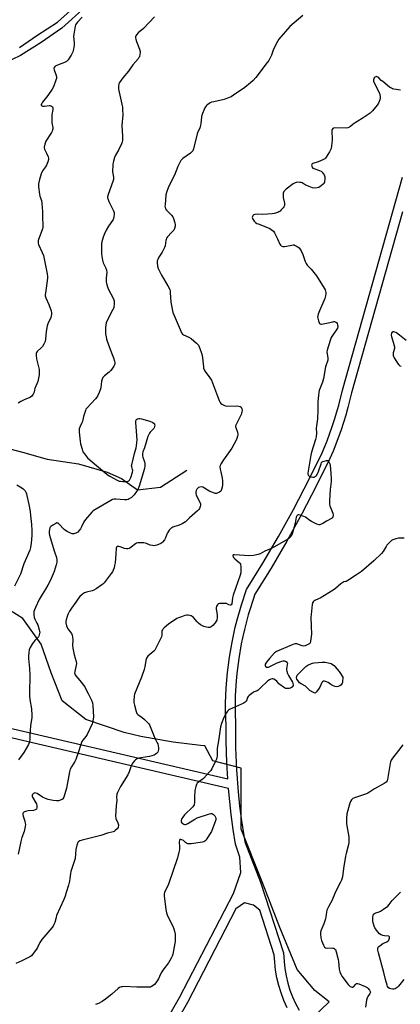
# Model space of a CAD drawing. Units: inches. Extents: x 1291760 to 1297760, y 485451 to 489452.
# Drawn here: x 1294500 to 1294743, y 485868 to 486497 of the extents above; entities that cross this region are included whole.
import ezdxf

# ---------------------------------------------------------------- set-up
doc = ezdxf.new("R2010")
doc.units = ezdxf.units.IN
doc.header["$MEASUREMENT"] = 0
for name, color, linetype in [('HYDRO-Single Line Stream', 4, 'Continuous'), ('NTRL-Trees', 3, 'Continuous'), ('TRANS-Non Street Sidewalk', 7, 'Continuous'), ('TRANS-Street Sidewalk', 7, 'Continuous'), ('Undefined', 1, 'Continuous')]:
    doc.layers.add(name, color=color, linetype=linetype)

msp = doc.modelspace()

# ---------------------------------------------------------------- linework, layer by layer
at = {"layer": 'HYDRO-Single Line Stream'}
msp.add_lwpolyline([(1294481.72, 486225.65), (1294501.43, 486220.68), (1294517.1, 486216.1), (1294537.18, 486213.09), (1294555.46, 486207.71), (1294564.69, 486203.68), (1294574.88, 486196.49), (1294589.65, 486198.18), (1294606.36, 486209.13)], dxfattribs=at)
at = {"layer": 'NTRL-Trees'}
msp.add_polyline3d([(1294675.74, 485848.25, 0), (1294697.36, 485869.07, 0), (1294688.3, 485876.32, 0), (1294677.08, 485889.79, 0), (1294665.85, 485916.74, 0), (1294654.62, 485945.93, 0), (1294641.15, 485979.61, 0), (1294641.15, 486018.63, 0), (1294623.1, 486023.31, 0), (1294618.05, 486032.82, 0), (1294615.16, 486033.11, 0), (1294597.73, 486035.11, 0), (1294577.09, 486038.81, 0), (1294566.49, 486041.33, 0), (1294541.82, 486049.57, 0), (1294526.86, 486061.54, 0), (1294519.82, 486079.51, 0), (1294513.28, 486097.84, 0), (1294501.6, 486114.17, 0), (1294481.12, 486126.95, 0)], dxfattribs=at)
at = {"layer": 'TRANS-Non Street Sidewalk'}
for points in [[(1294499.53, 486479.39), (1294510.64, 486487.04), (1294523.75, 486495.6), (1294552.7, 486521.64)], [(1294541.78, 486505.43), (1294526.48, 486491.77), (1294513.37, 486482.49), (1294500.07, 486474.29), (1294489.51, 486469.19)]]:
    msp.add_lwpolyline(points, dxfattribs=at)
at = {"layer": 'TRANS-Street Sidewalk'}
for points in [[(1294377.29, 486071.22), (1294632.57, 486011.77), (1294631.98, 486021.89), (1294631.55, 486036.11), (1294631.53, 486045.51), (1294631.25, 486055.25), (1294631.27, 486060.17), (1294631.63, 486069.91), (1294632.43, 486079.69), (1294633.67, 486089.48), (1294635.33, 486099.16), (1294637.41, 486108.68), (1294638.61, 486113.44), (1294641.32, 486122.87), (1294644.69, 486132.68), (1294655.12, 486149.6), (1294665.09, 486166.66), (1294674.66, 486183.95), (1294681.56, 486197.06), (1294692.52, 486219.13), (1294696.18, 486227.92), (1294699.46, 486236.91), (1294700.94, 486241.46), (1294703.59, 486250.66), (1294705.87, 486260.13), (1294744.41, 486396.36)], [(1294744.41, 486374.32), (1294711.67, 486258.58), (1294709.4, 486249.15), (1294708.07, 486244.34), (1294705.13, 486234.96), (1294701.79, 486225.78), (1294699.95, 486221.21), (1294697.95, 486216.58), (1294689.16, 486198.74), (1294679.94, 486181.1), (1294670.31, 486163.69), (1294660.27, 486146.51), (1294650.01, 486129.87), (1294647.06, 486121.11), (1294645.69, 486116.54), (1294643.25, 486107.3), (1294642.18, 486102.67), (1294641.22, 486097.99), (1294639.6, 486088.58), (1294638.4, 486079.1), (1294637.96, 486074.34), (1294637.39, 486064.8), (1294637.25, 486055.27), (1294637.53, 486045.69), (1294637.64, 486031.51), (1294638.22, 486017.5), (1294639.26, 486003.5), (1294640.21, 485994.21), (1294641.37, 485984.94), (1294643.45, 485971.35), (1294653.62, 485945.6), (1294668.19, 485900.56), (1294668.58, 485895.01), (1294669.11, 485890.35), (1294669.93, 485885.73), (1294671.03, 485881.17), (1294672.4, 485876.69), (1294674.06, 485872.3), (1294675.97, 485868.03), (1294678.16, 485863.87)], [(1294566.11, 485809.73), (1294601.74, 485871.85), (1294636.26, 485938.36), (1294640.97, 485951.73), (1294640.44, 485961.6), (1294637.58, 485970.05), (1294636.09, 485979.41), (1294634.81, 485988.81), (1294633.07, 486005.5), (1294375.92, 486065.37)], [(1294670.62, 485865.32), (1294668.54, 485869.93), (1294666.7, 485874.84), (1294665.27, 485879.5), (1294664.07, 485884.41), (1294663.19, 485889.4), (1294662.61, 485894.42), (1294662.37, 485899.09), (1294653.09, 485927.75), (1294649.16, 485930.97), (1294643.24, 485932.35), (1294637.77, 485928.65), (1294606.85, 485868.72), (1294568.98, 485802.58)]]:
    msp.add_lwpolyline(points, dxfattribs=at)
at = {"layer": 'Undefined'}
for points, elevation in [([(1294539.55, 486498.64), (1294536.49, 486495.55), (1294535.63, 486494.52), (1294535.25, 486493.81), (1294535.02, 486492.98), (1294534.19, 486487.77), (1294534.12, 486486.31), (1294534.42, 486482.22), (1294534.43, 486480.77), (1294534.06, 486478.26), (1294533.55, 486476.66), (1294532.44, 486474.38), (1294531.69, 486473.07), (1294530.51, 486471.48), (1294529.57, 486470.46), (1294529.12, 486470.14), (1294528.35, 486469.77), (1294524.77, 486468.51), (1294523.26, 486467.89), (1294522.37, 486467.34), (1294521.74, 486466.56), (1294521.49, 486465.87), (1294521.56, 486465), (1294522.87, 486461.4), (1294523.15, 486460.29), (1294523.1, 486459.46), (1294522.77, 486458.34), (1294521.15, 486454.16), (1294520.38, 486452.58), (1294517.58, 486448.53), (1294514.23, 486444.29), (1294513.75, 486443.56), (1294513.44, 486442.84), (1294513.4, 486442.41), (1294513.5, 486442.15), (1294513.77, 486441.94), (1294514.21, 486441.82), (1294515.58, 486441.81), (1294518.44, 486442.2), (1294518.99, 486442.2), (1294519.49, 486442.1), (1294519.95, 486441.89), (1294520.53, 486441.44), (1294520.79, 486441.06), (1294520.89, 486440.57), (1294520.85, 486439.75), (1294520.22, 486436.27), (1294520.09, 486434.82), (1294520.21, 486431.06), (1294520.71, 486428.21), (1294520.71, 486427.41), (1294520.61, 486426.62), (1294520.33, 486425.83), (1294519.91, 486425.06), (1294516.39, 486419.53), (1294515.69, 486417.6), (1294515.25, 486415.62), (1294515.26, 486415.07), (1294515.51, 486414.29), (1294516.82, 486411.73), (1294517.85, 486409.39), (1294518.06, 486408.6), (1294518.03, 486407.81), (1294517.54, 486406.21), (1294516.66, 486404.11), (1294516.08, 486403.12), (1294514.29, 486400.5), (1294513.38, 486398.61), (1294512.18, 486394.97), (1294511.7, 486392.08), (1294511.68, 486390.31), (1294512.26, 486385.58), (1294512.56, 486384.23), (1294513.46, 486381.46), (1294513.78, 486379.48), (1294514.21, 486374.55), (1294514.16, 486370.85), (1294514.44, 486365.69), (1294514.35, 486364.41), (1294514.11, 486363.34), (1294511.52, 486355.97), (1294511.35, 486355.2), (1294511.33, 486354.68), (1294511.38, 486354.17), (1294511.63, 486353.35), (1294514.02, 486348.31), (1294514.8, 486346.42), (1294517.23, 486334.55), (1294517.46, 486332.9), (1294517.44, 486331.76), (1294516.07, 486322.23), (1294515.99, 486321.37), (1294516.01, 486320.52), (1294516.41, 486319.18), (1294518.25, 486314.96), (1294519.64, 486311.06), (1294519.91, 486309.67), (1294519.92, 486308.61), (1294519.84, 486307.81), (1294519.51, 486306.72), (1294517.65, 486302.69), (1294517.19, 486301.32), (1294516.52, 486297.68), (1294516.17, 486292.74), (1294515.85, 486291.36), (1294515.01, 486289.59), (1294514.14, 486288.16), (1294513.36, 486287.3), (1294510.87, 486284.92), (1294510.39, 486284.27), (1294510.19, 486283.78), (1294510.11, 486282.36), (1294510.31, 486280.3), (1294511.99, 486273.37), (1294512.12, 486271.69), (1294512.09, 486270.01), (1294511.72, 486267.98), (1294511.14, 486265.69), (1294509.4, 486261.36), (1294509.15, 486260.53), (1294508.81, 486258.94), (1294508.22, 486257.63), (1294507.39, 486256.47), (1294506.47, 486255.78), (1294505.71, 486255.38), (1294502.87, 486254.22), (1294500.3, 486252.97), (1294498.59, 486251.98)], 194), ([(1294585.7, 486498.84), (1294578.78, 486491.55), (1294575.45, 486488.68), (1294574.31, 486487.39), (1294573.89, 486486.68), (1294573.73, 486486.19), (1294573.66, 486485.42), (1294573.78, 486484.65), (1294574.29, 486483.06), (1294576.24, 486478.16), (1294576.61, 486476.78), (1294576.61, 486475.92), (1294576.51, 486475.06), (1294576.12, 486473.38), (1294575.88, 486472.87), (1294575.39, 486472.16), (1294572.02, 486468.15), (1294569.21, 486464.13), (1294565.64, 486459.95), (1294564.38, 486458.36), (1294563.4, 486456.95), (1294563.06, 486456.18), (1294562.79, 486454.49), (1294562.76, 486453.62), (1294562.84, 486452.76), (1294564.93, 486443.13), (1294565.26, 486441.21), (1294565.44, 486439.58), (1294565.48, 486436.21), (1294564.86, 486429.51), (1294565.31, 486422.45), (1294565.29, 486419.99), (1294565.12, 486418.87), (1294564.75, 486417.8), (1294562.68, 486413.69), (1294560.9, 486410.55), (1294560.27, 486408.98), (1294559.48, 486406.55), (1294559.3, 486405.72), (1294559.17, 486404.56), (1294558.92, 486399.91), (1294559.06, 486398.81), (1294559.64, 486396.4), (1294559.69, 486395.53), (1294559.63, 486394.97), (1294559.22, 486393.61), (1294556.16, 486385.26), (1294555.79, 486383.86), (1294555.79, 486383.29), (1294555.88, 486382.73), (1294556.54, 486380.78), (1294558.37, 486377.36), (1294559.51, 486374.94), (1294559.93, 486373.84), (1294560.08, 486372.75), (1294559.87, 486371.11), (1294559.6, 486370.04), (1294559.28, 486369.27), (1294557.36, 486366.63), (1294556.38, 486365.13), (1294554.99, 486362.59), (1294553.85, 486360.28), (1294553.06, 486358.1), (1294552.11, 486355.07), (1294551.92, 486353.93), (1294551.85, 486352.19), (1294551.86, 486347.24), (1294552.54, 486343.33), (1294553.03, 486341.68), (1294553.63, 486340.35), (1294554.78, 486338.13), (1294555.18, 486336.9), (1294555.25, 486335.58), (1294554.91, 486331.84), (1294554.88, 486330.69), (1294555, 486329.53), (1294555.38, 486327.52), (1294555.7, 486326.4), (1294556.27, 486325.05), (1294557.78, 486321.87), (1294559.51, 486318.72), (1294559.85, 486317.92), (1294559.99, 486317.36), (1294560.04, 486316.48), (1294559.97, 486314.99), (1294559.87, 486313.8), (1294559.7, 486312.93), (1294558.99, 486311.32), (1294555.33, 486304.43), (1294554.97, 486303.32), (1294554.65, 486301.86), (1294554.41, 486300.38), (1294554.37, 486299.5), (1294554.57, 486296.27), (1294554.83, 486294.32), (1294555.11, 486292.93), (1294556.33, 486289.25), (1294558.83, 486283.08), (1294559.59, 486280.93), (1294560.25, 486278.75), (1294560.38, 486277.93), (1294560.38, 486277.12), (1294560.2, 486276.34), (1294559.83, 486275.6), (1294558.88, 486274.19), (1294557.84, 486272.84), (1294556.78, 486271.82), (1294553.76, 486269.36), (1294553.13, 486268.75), (1294552.8, 486268.3), (1294552.32, 486267.34), (1294551.89, 486266.05), (1294551.41, 486261.81), (1294551.12, 486260.45), (1294550.48, 486258.83), (1294549.37, 486256.47), (1294548.91, 486255.75), (1294548.01, 486254.67), (1294542.48, 486248.72), (1294541.97, 486248.02), (1294541.59, 486247.27), (1294540.31, 486243.49), (1294539.67, 486240.3), (1294539.17, 486238.99), (1294538.07, 486236.55), (1294537.72, 486235.45), (1294537.65, 486234.59), (1294537.71, 486233.43), (1294538.22, 486227.56), (1294538.47, 486225.82), (1294539.45, 486222.49), (1294540.07, 486220.89), (1294541.01, 486219.45), (1294542.97, 486216.95), (1294544.64, 486215.37), (1294555.28, 486206.48), (1294556.23, 486205.78), (1294557.24, 486205.18), (1294561.95, 486202.74), (1294563.29, 486202.15), (1294564.14, 486201.96), (1294565.63, 486201.85), (1294567.44, 486201.81), (1294568.59, 486201.93), (1294569.31, 486202.28), (1294569.71, 486202.65), (1294570.04, 486203.11), (1294570.62, 486204.46), (1294571.77, 486207.86), (1294571.91, 486208.97), (1294571.82, 486209.48), (1294571.26, 486211.19), (1294571.18, 486211.92), (1294571.24, 486212.5), (1294572.98, 486219.77), (1294574.09, 486223.38), (1294574.38, 486224.72), (1294574.56, 486226.76), (1294574.61, 486228.51), (1294573.78, 486239.6), (1294573.78, 486240.46), (1294573.98, 486241.21), (1294574.3, 486241.57), (1294574.97, 486241.96), (1294575.74, 486242.17), (1294576.31, 486242.15), (1294577.47, 486241.9), (1294582.79, 486240.39), (1294584.71, 486239.56), (1294585.6, 486238.95), (1294585.74, 486238.75), (1294585.88, 486238.3), (1294585.9, 486237.78), (1294585.79, 486236.97), (1294585.56, 486236.18), (1294585.3, 486235.71), (1294583.01, 486233.3), (1294582.51, 486232.64), (1294582.1, 486231.91), (1294581.59, 486230.53), (1294579.48, 486223.45), (1294578.33, 486220.71), (1294578.14, 486219.59), (1294578.17, 486218.16), (1294578.38, 486217.3), (1294579.35, 486214.49), (1294579.56, 486213.36), (1294579.55, 486211.89), (1294579.34, 486210.13), (1294575.98, 486198.77), (1294575.4, 486197.09), (1294574.98, 486196.31), (1294574.31, 486195.35), (1294572.7, 486193.24), (1294571.91, 486192.37), (1294571.03, 486191.68), (1294569.61, 486190.77), (1294568.88, 486190.39), (1294568.1, 486190.16), (1294566.68, 486190.15), (1294561.17, 486190.61), (1294560.06, 486190.56), (1294559.01, 486190.36), (1294557.78, 486189.77), (1294547.69, 486183.81), (1294546.55, 486183.02), (1294545.71, 486182.25), (1294541.68, 486177.48), (1294540.67, 486176.05), (1294539.13, 486172.76), (1294538.39, 486171.5), (1294537.51, 486170.34), (1294536.74, 486169.49), (1294536.31, 486169.14), (1294535.57, 486168.78), (1294534.24, 486168.42), (1294533.7, 486168.38), (1294533.16, 486168.44), (1294532.07, 486168.85), (1294529.94, 486169.95), (1294528.92, 486170.57), (1294528.12, 486171.21), (1294524.72, 486174.74), (1294524.19, 486175.15), (1294523.84, 486175.29), (1294523.43, 486175.31), (1294522.71, 486175.07), (1294520.74, 486173.96), (1294519.59, 486173.14), (1294519.06, 486172.56), (1294518.81, 486172.11), (1294518.59, 486171.32), (1294518.45, 486169.91), (1294518.45, 486168.48), (1294518.58, 486167.62), (1294521.63, 486157.55), (1294523.24, 486153.17), (1294523.43, 486151.83), (1294523.37, 486150.17), (1294523.02, 486148.5), (1294521.65, 486144.34), (1294519.1, 486138.35), (1294517.54, 486135.49), (1294516.03, 486132.94), (1294513.96, 486129.66), (1294512.07, 486126.3), (1294509.62, 486121.3), (1294508.99, 486119.78), (1294508.68, 486118.7), (1294508.6, 486117.83), (1294508.62, 486116.65), (1294508.85, 486114.91), (1294509.25, 486113.89), (1294510.68, 486111.16), (1294511.15, 486110.08), (1294512.17, 486106.94), (1294512.36, 486106.08), (1294512.4, 486105.5), (1294512.15, 486103.8), (1294511.88, 486102.99), (1294511.64, 486102.55), (1294511.02, 486101.8), (1294509.36, 486100.24), (1294508.59, 486099.39), (1294507.76, 486098.15), (1294506.22, 486095.59), (1294505.66, 486094.24), (1294505.41, 486092.48), (1294505.22, 486090.08), (1294505.22, 486088.65), (1294505.83, 486082.3), (1294506.11, 486077.91), (1294505.79, 486066.53), (1294505.81, 486064.85), (1294506.08, 486062.38), (1294507.12, 486056.56), (1294507.35, 486052.43), (1294507.28, 486050.97), (1294506.62, 486045.5), (1294506.35, 486042.58), (1294506.18, 486039.94), (1294506.15, 486036.79), (1294505.99, 486035.64), (1294505.75, 486034.8), (1294505.27, 486033.75), (1294502.23, 486028.45), (1294498.77, 486023.97)], 192), ([(1294680.61, 486499.85), (1294672.38, 486492.77), (1294665.31, 486484.67), (1294664.35, 486483.17), (1294662.04, 486478.66), (1294661.58, 486477.58), (1294660.49, 486474.4), (1294659.52, 486472.34), (1294658.84, 486471.1), (1294657.79, 486469.64), (1294650.46, 486460.24), (1294648.79, 486458.25), (1294647.17, 486456.7), (1294643.48, 486453.71), (1294636.31, 486448.83), (1294634.79, 486447.88), (1294632.44, 486446.86), (1294630.29, 486446.1), (1294623.66, 486444.66), (1294622.24, 486444.29), (1294621.45, 486443.95), (1294620.47, 486443.37), (1294619.54, 486442.73), (1294618.93, 486442.16), (1294618.46, 486441.46), (1294618.07, 486440.69), (1294616.12, 486436.14), (1294615.86, 486435), (1294615.34, 486430.59), (1294615.03, 486428.92), (1294614.69, 486427.85), (1294613.52, 486425.3), (1294613.14, 486424.2), (1294610.65, 486414.6), (1294610.19, 486413.29), (1294609.71, 486412.61), (1294608.86, 486411.83), (1294603.83, 486408.27), (1294603.17, 486407.71), (1294602.64, 486407.05), (1294601.93, 486405.81), (1294600.65, 486403.21), (1294598.5, 486397.65), (1294595.42, 486391.57), (1294594.63, 486389.68), (1294593.52, 486386.66), (1294593.12, 486385.03), (1294592.51, 486378.68), (1294592.47, 486377.82), (1294592.54, 486376.98), (1294592.81, 486376.24), (1294593.43, 486375.34), (1294596.72, 486372.06), (1294597.6, 486370.96), (1294598.03, 486369.89), (1294598.69, 486367.3), (1294598.97, 486365.85), (1294598.98, 486364.99), (1294598.62, 486363.61), (1294598.07, 486362.61), (1294596.74, 486361.01), (1294594.15, 486358.24), (1294593.49, 486357.33), (1294593.2, 486356.63), (1294593, 486355.89), (1294592.56, 486352.45), (1294592.22, 486351.35), (1294590.65, 486348.53), (1294588.63, 486345.3), (1294587.82, 486343.72), (1294587.55, 486342.9), (1294587.52, 486341.78), (1294587.81, 486339.48), (1294588.12, 486338.12), (1294588.71, 486336.71), (1294590.24, 486333.71), (1294594.38, 486326.89), (1294595.5, 486324.54), (1294595.76, 486323.73), (1294595.91, 486322.6), (1294596.13, 486316.46), (1294597.57, 486309.87), (1294598.29, 486307.92), (1294602.29, 486299.09), (1294603.12, 486296.79), (1294603.6, 486296.02), (1294604.24, 486295.56), (1294607.84, 486294.06), (1294609.21, 486293.3), (1294612.73, 486290.24), (1294613.34, 486289.63), (1294613.84, 486288.94), (1294614.75, 486286.81), (1294615.88, 486283.78), (1294616.3, 486282.39), (1294616.51, 486280.95), (1294617.02, 486275.1), (1294617.17, 486274.29), (1294617.47, 486273.28), (1294618.15, 486272.07), (1294621.19, 486268.22), (1294622.26, 486266.56), (1294622.92, 486264.93), (1294625.99, 486256.36), (1294627.14, 486253.68), (1294627.77, 486252.39), (1294628.25, 486251.72), (1294628.89, 486251.2), (1294630.11, 486250.54), (1294631.16, 486250.17), (1294632.63, 486250.04), (1294638.34, 486250.14), (1294639.75, 486250.01), (1294640.53, 486249.8), (1294641.15, 486249.32), (1294641.44, 486248.86), (1294641.62, 486248.39), (1294641.74, 486247.42), (1294641.64, 486246.26), (1294641.44, 486245.47), (1294641.14, 486244.72), (1294638.13, 486238.71), (1294637.65, 486237.4), (1294637.63, 486236.87), (1294637.72, 486236.34), (1294638.74, 486233.41), (1294639.02, 486232.17), (1294639.03, 486231.65), (1294638.92, 486230.8), (1294638.51, 486229.43), (1294637.74, 486227.88), (1294635.13, 486223.05), (1294632.04, 486218.65), (1294629.83, 486215.74), (1294628.33, 486213.25), (1294627.74, 486211.96), (1294627.63, 486211.14), (1294627.77, 486209.71), (1294628.11, 486207.99), (1294629.09, 486204.06), (1294629.29, 486202.35), (1294629.26, 486199.73), (1294629.13, 486198.28), (1294628.68, 486196.61), (1294628.14, 486195.72), (1294627.32, 486195.01), (1294626.27, 486194.49), (1294625.45, 486194.25), (1294624.63, 486194.25), (1294622.98, 486194.71), (1294621.1, 486195.46), (1294617.71, 486197.67), (1294616.59, 486198.2), (1294615.81, 486198.33), (1294614.73, 486198.23), (1294614, 486197.91), (1294613.36, 486197.44), (1294612.82, 486196.86), (1294612.46, 486196.14), (1294612.24, 486195.01), (1294612.21, 486194.16), (1294612.35, 486193.35), (1294612.63, 486192.6), (1294614.71, 486188.6), (1294615.12, 486187.52), (1294615.14, 486186.72), (1294614.95, 486185.92), (1294614.46, 486184.61), (1294614.06, 486183.88), (1294613.29, 486183.04), (1294608.25, 486178.68), (1294605.54, 486176.06), (1294604.64, 486175.35), (1294603.41, 486174.69), (1294601.61, 486173.88), (1294597.55, 486172.63), (1294596.81, 486172.27), (1294596.38, 486171.94), (1294595.25, 486170.67), (1294594.07, 486169.06), (1294593.65, 486168.15), (1294592.89, 486165.85), (1294592.22, 486164.6), (1294590.99, 486163.06), (1294590.39, 486162.53), (1294589.9, 486162.22), (1294587.19, 486161.08), (1294586.36, 486160.82), (1294585.53, 486160.71), (1294584.44, 486160.83), (1294583.08, 486161.15), (1294580.63, 486162.14), (1294579.04, 486162.6), (1294577.35, 486162.72), (1294575.09, 486162.6), (1294574.3, 486162.4), (1294573.57, 486162), (1294570.88, 486159.76), (1294570.02, 486159.13), (1294569.55, 486158.9), (1294568.78, 486158.74), (1294567.99, 486158.76), (1294566.7, 486159.03), (1294563.83, 486160.08), (1294563, 486160.31), (1294562.23, 486160.36), (1294561.83, 486160.21), (1294561.55, 486159.91), (1294561.33, 486159.16), (1294561.15, 486155.3), (1294560.56, 486149.8), (1294560.31, 486148.08), (1294559.94, 486146.73), (1294559.39, 486145.13), (1294558.9, 486144.12), (1294558.14, 486142.91), (1294553.54, 486137.11), (1294552.74, 486136.26), (1294552.07, 486135.71), (1294548.46, 486133.26), (1294546.96, 486132.4), (1294545.85, 486132.01), (1294542.4, 486131.1), (1294541.02, 486130.55), (1294539.86, 486129.76), (1294538.13, 486128.29), (1294537.22, 486127.24), (1294535.48, 486124.69), (1294532.72, 486120.91), (1294531.54, 486118.91), (1294530.46, 486116.85), (1294529.94, 486115.46), (1294529.35, 486113.47), (1294529.15, 486112.31), (1294529.18, 486111.47), (1294529.53, 486109.51), (1294529.89, 486108.44), (1294530.32, 486107.73), (1294531.9, 486105.73), (1294532.65, 486104.58), (1294533.1, 486103.59), (1294533.41, 486102.21), (1294533.6, 486100.52), (1294533.47, 486096.95), (1294533.61, 486095.21), (1294534.39, 486090.92), (1294535.65, 486086.64), (1294535.84, 486085.5), (1294535.73, 486084.36), (1294534.84, 486080.4), (1294534.75, 486079.57), (1294534.81, 486078.79), (1294535.02, 486078.3), (1294535.49, 486077.61), (1294538.16, 486074.49), (1294541.2, 486070.54), (1294541.77, 486069.54), (1294543.38, 486066.18), (1294545.54, 486062.06), (1294546.07, 486060.39), (1294546.39, 486058.67), (1294546.7, 486051.35), (1294546.44, 486048.51), (1294546.23, 486047.68), (1294545.91, 486046.85), (1294542.67, 486040.17), (1294541.83, 486038.89), (1294539.88, 486036.49), (1294539.28, 486035.51), (1294538.41, 486033.11), (1294537.31, 486029.03), (1294535.59, 486024.12), (1294534.92, 486022.82), (1294532.71, 486019.36), (1294531.94, 486017.85), (1294531.5, 486016.14), (1294529.51, 486005.74), (1294527.91, 486000)], 190), ([(1294743.06, 486452.06), (1294738.68, 486452.78), (1294737.84, 486453), (1294737.31, 486453.23), (1294736.1, 486454.04), (1294731.64, 486457.49), (1294730.74, 486458.27), (1294729.11, 486459.93), (1294728.47, 486460.45), (1294728.05, 486460.66), (1294727.64, 486460.73), (1294727.17, 486460.62), (1294726.73, 486460.38), (1294726.18, 486459.83), (1294725.96, 486459.38), (1294725.79, 486458.63), (1294725.85, 486457.84), (1294726.26, 486456.76), (1294729.56, 486450.2), (1294729.92, 486449.12), (1294730.08, 486448.03), (1294730.1, 486446.95), (1294729.84, 486445.84), (1294728.92, 486443.66), (1294728.2, 486442.38), (1294725.16, 486438.82), (1294724.36, 486437.98), (1294723.69, 486437.41), (1294718.56, 486433.89), (1294715.76, 486432.31), (1294714.02, 486431.18), (1294712.82, 486430.31), (1294711.18, 486428.82), (1294710.52, 486428.39), (1294709.3, 486427.9), (1294708.22, 486427.71), (1294701.16, 486427.92), (1294700.21, 486427.78), (1294699.69, 486427.5), (1294699.34, 486426.95), (1294699.2, 486426.16), (1294699.36, 486420.32), (1294699.22, 486418.26), (1294698.64, 486414.73), (1294698.36, 486413.9), (1294697.7, 486412.64), (1294695.59, 486409.19), (1294695.07, 486408.53), (1294694.65, 486408.16), (1294693.41, 486407.48), (1294690.45, 486406.22), (1294687.06, 486405.11), (1294686.59, 486404.88), (1294686.28, 486404.58), (1294686.19, 486404.18), (1294686.32, 486403.49), (1294686.63, 486402.79), (1294687.07, 486402.28), (1294687.68, 486401.95), (1294691.22, 486400.78), (1294692.24, 486400.32), (1294693.05, 486399.59), (1294694.18, 486397.96), (1294694.56, 486397.22), (1294694.74, 486396.71), (1294694.77, 486395.58), (1294694.38, 486393.28), (1294694.07, 486392.5), (1294693.75, 486392.08), (1294692.29, 486390.79), (1294690.89, 486389.85), (1294689.84, 486389.51), (1294688.16, 486389.38), (1294686.8, 486389.67), (1294683.61, 486390.87), (1294682.11, 486391.56), (1294680.1, 486392.73), (1294679.52, 486392.95), (1294678.69, 486393.08), (1294677.26, 486393.12), (1294676.41, 486393.06), (1294675.61, 486392.83), (1294674.39, 486392.06), (1294669.89, 486388.64), (1294669, 486387.89), (1294668.47, 486387.25), (1294668.14, 486386.21), (1294668.01, 486384.49), (1294668.13, 486383.43), (1294668.79, 486379.71), (1294668.85, 486378.86), (1294668.79, 486378.31), (1294668.45, 486377.55), (1294667.97, 486376.83), (1294666.86, 486375.43), (1294666.06, 486374.6), (1294665.34, 486374.16), (1294664.55, 486373.86), (1294662.34, 486373.21), (1294660.93, 486372.93), (1294655.09, 486372.63), (1294651.68, 486372.7), (1294649.91, 486372.52), (1294649.37, 486372.39), (1294648.9, 486372.16), (1294648.56, 486371.78), (1294648.33, 486371.31), (1294648.26, 486370.56), (1294648.57, 486369.61), (1294649.48, 486368.21), (1294650.28, 486367.46), (1294651.22, 486366.87), (1294652, 486366.49), (1294658.11, 486364.16), (1294659.47, 486363.57), (1294660.46, 486362.94), (1294661.8, 486361.8), (1294662.51, 486360.9), (1294663.19, 486359.65), (1294664.44, 486357.06), (1294665.95, 486353.55), (1294666.42, 486352.87), (1294666.81, 486352.55), (1294667.74, 486352.14), (1294668.93, 486352.08), (1294670.19, 486352.28), (1294673.62, 486353.02), (1294674.46, 486353.12), (1294675, 486353.09), (1294675.78, 486352.82), (1294677.02, 486352.11), (1294678.2, 486351.28), (1294678.78, 486350.67), (1294679.52, 486349.41), (1294680.64, 486347.01), (1294682.06, 486342.58), (1294682.64, 486341.29), (1294683.42, 486340.17), (1294685.87, 486337.59), (1294689.35, 486333.37), (1294694.32, 486325.44), (1294694.85, 486324.41), (1294695.13, 486323.6), (1294695.3, 486322.76), (1294695.3, 486321.92), (1294695.07, 486320.52), (1294694.65, 486318.85), (1294691.26, 486310.95), (1294690.43, 486308.83), (1294690.11, 486307.76), (1294690.04, 486307.1), (1294690.14, 486306.28), (1294690.59, 486304.64), (1294691.06, 486303.33), (1294691.3, 486302.9), (1294691.61, 486302.59), (1294692.05, 486302.46), (1294692.57, 486302.46), (1294696.9, 486303.25), (1294699.79, 486303.99), (1294700.36, 486304.07), (1294700.91, 486304.05), (1294701.67, 486303.8), (1294702.08, 486303.5), (1294702.5, 486302.83), (1294702.76, 486302.03), (1294702.89, 486300.9), (1294702.67, 486299.77), (1294701.99, 486298.56), (1294699.47, 486295.1), (1294698.74, 486293.87), (1294698.04, 486291.95), (1294696.13, 486285.79), (1294696.05, 486284.51), (1294696.55, 486280.82), (1294696.59, 486279.97), (1294696.53, 486279.41), (1294695.14, 486275.19), (1294693.79, 486267.65), (1294693.08, 486265.43), (1294691.14, 486260), (1294690.9, 486258.9), (1294690.61, 486256.92), (1294690.26, 486252.87), (1294690.25, 486247.34), (1294689.97, 486241.82), (1294689.84, 486240.38), (1294689.17, 486235.87), (1294689.32, 486232.73), (1294689.19, 486230.42), (1294688.77, 486228.73), (1294686.22, 486220.65), (1294685.66, 486218.66), (1294683.85, 486207.11), (1294683.88, 486206.56), (1294684.03, 486206.05), (1294684.29, 486205.61), (1294684.7, 486205.31), (1294685.76, 486204.91), (1294686.91, 486204.66), (1294687.75, 486204.65), (1294688.36, 486204.86), (1294688.75, 486205.15), (1294689.3, 486205.76), (1294690.19, 486207.2), (1294690.83, 486208.76), (1294692.29, 486213.15), (1294692.64, 486213.89), (1294692.96, 486214.3), (1294693.39, 486214.6), (1294694.18, 486214.91), (1294695.83, 486215.27), (1294696.55, 486215.17), (1294696.91, 486214.87), (1294697.21, 486214.45), (1294697.8, 486213.15), (1294698.07, 486212.12), (1294698.22, 486209.62), (1294698.57, 486206.84), (1294698.69, 486203.43), (1294698.64, 486201.73), (1294698.03, 486196.65), (1294697.61, 486189.5), (1294697.58, 486187.75), (1294697.64, 486187.17), (1294697.85, 486186.36), (1294699.35, 486182.61), (1294699.71, 486181.53), (1294699.94, 486180.24), (1294699.93, 486179.75), (1294699.8, 486179.29), (1294699.36, 486178.68), (1294698.83, 486178.25), (1294695.7, 486176.5), (1294693.41, 486175.04), (1294691.96, 486174.34), (1294691.47, 486174.21), (1294690.96, 486174.2), (1294689.61, 486174.6), (1294686.13, 486176.19), (1294685.13, 486176.82), (1294682.22, 486178.93), (1294681.19, 486179.54), (1294678.94, 486180.36), (1294678.12, 486180.52), (1294677.62, 486180.48), (1294677.21, 486180.26), (1294676.85, 486179.91), (1294676.55, 486179.48), (1294676.35, 486178.97), (1294675.99, 486176.43), (1294675.74, 486175.28), (1294673.99, 486169.03), (1294673.52, 486167.65), (1294673.1, 486166.9), (1294672.39, 486166.02), (1294671.76, 486165.45), (1294671.05, 486164.96), (1294662.41, 486160.01), (1294659.86, 486158.76), (1294656.29, 486157.37), (1294653.32, 486155.61), (1294652.05, 486155.07), (1294649.04, 486154.52), (1294646.39, 486154.39), (1294643.29, 486154.46), (1294636.93, 486155.01), (1294636.44, 486154.99), (1294636.07, 486154.86), (1294635.89, 486154.62), (1294635.88, 486154.28), (1294635.98, 486153.91), (1294636.35, 486153.29), (1294637.17, 486152.45), (1294639.91, 486150.09), (1294640.29, 486149.66), (1294640.68, 486149.01), (1294640.86, 486148.54), (1294641, 486147.71), (1294641.03, 486144.79), (1294640.88, 486143.36), (1294640.5, 486141.97), (1294636.1, 486129.05), (1294635.73, 486127.38), (1294635.12, 486123.59), (1294634.77, 486122.98), (1294634.42, 486122.75), (1294634.23, 486122.72), (1294633.37, 486122.93), (1294631.88, 486123.72), (1294630.78, 486123.92), (1294628.75, 486123.92), (1294627.33, 486123.8), (1294626.59, 486123.55), (1294626.21, 486123.22), (1294625.5, 486122.06), (1294625.18, 486121.02), (1294625.23, 486120.22), (1294625.73, 486117.98), (1294625.95, 486116.2), (1294625.91, 486114.78), (1294625.59, 486113.19), (1294625.27, 486112.44), (1294624.58, 486111.5), (1294622.99, 486109.73), (1294622.1, 486108.98), (1294621.12, 486108.56), (1294620.07, 486108.4), (1294618.93, 486108.59), (1294617.25, 486109.19), (1294615.3, 486110.27), (1294613.93, 486111.22), (1294613.09, 486112.06), (1294610.75, 486114.79), (1294609.9, 486115.58), (1294609.16, 486115.96), (1294608.34, 486116.18), (1294607.21, 486116.37), (1294606.36, 486116.39), (1294605.25, 486116.15), (1294603.04, 486115.4), (1294601.13, 486114.69), (1294600.1, 486114.16), (1294594.74, 486110.51), (1294592.07, 486108.37), (1294591.08, 486107.4), (1294590.81, 486106.99), (1294590.57, 486106.37), (1294590.5, 486105.83), (1294590.49, 486103.86), (1294590.22, 486102.59), (1294588.89, 486099.94), (1294586.51, 486094.78), (1294586.03, 486094.06), (1294585.44, 486093.43), (1294581.57, 486090.09), (1294581.03, 486089.5), (1294580.62, 486088.82), (1294580.25, 486087.46), (1294579.62, 486083.28), (1294579.16, 486081.64), (1294577.44, 486076.75), (1294573.11, 486065.91), (1294572.83, 486064.54), (1294572.58, 486061.72), (1294572.63, 486060.59), (1294572.98, 486058.87), (1294574, 486054.87), (1294574.3, 486054.06), (1294574.58, 486053.56), (1294575.35, 486052.72), (1294577.67, 486051.21), (1294579.44, 486049.66), (1294581.76, 486047.41), (1294582.11, 486046.95), (1294582.53, 486046.21), (1294585.62, 486038.75), (1294586.46, 486036.92), (1294587.56, 486034.82), (1294587.89, 486034), (1294588.11, 486032.91), (1294588.26, 486031.49), (1294588.32, 486030.37), (1294588.24, 486029.57), (1294587.92, 486028.84), (1294587.17, 486027.99), (1294586.28, 486027.24), (1294585.51, 486026.84), (1294584.11, 486026.37), (1294582.66, 486026.03), (1294577.12, 486025.25), (1294575.79, 486024.97), (1294575.12, 486024.74), (1294574.35, 486024.35), (1294573.62, 486023.88), (1294572.99, 486023.31), (1294571.97, 486021.99), (1294571.1, 486020.56), (1294570.67, 486019.47), (1294569.57, 486016.1), (1294568.77, 486014.36), (1294564.14, 486006.84), (1294562.48, 486003.84), (1294562.06, 486002.88), (1294561.8, 486001.96), (1294561.6, 486000)], 188), ([(1294746.6, 486291.99), (1294742.4, 486295.42), (1294740.45, 486296.82), (1294739.45, 486297.4), (1294738.68, 486297.56), (1294738.19, 486297.46), (1294737.75, 486297.23), (1294737.32, 486296.63), (1294737.15, 486295.83), (1294737.17, 486295.29), (1294737.32, 486294.52), (1294738.81, 486289.43), (1294739.13, 486288.03), (1294739.13, 486286.9), (1294738.45, 486284.04), (1294738.33, 486282.97), (1294738.4, 486282.24), (1294738.55, 486281.74), (1294739.36, 486280.21), (1294741.13, 486277.52), (1294742.06, 486276.42), (1294742.68, 486275.88), (1294743.43, 486275.51)], 186), ([(1294497.78, 486199.68), (1294500.92, 486197.78), (1294501.85, 486197.14), (1294503.04, 486195.96), (1294503.6, 486195), (1294503.98, 486193.9), (1294504.5, 486191.9), (1294505.49, 486187.19), (1294506.29, 486182.6), (1294506.62, 486180), (1294507.19, 486174.24), (1294507.44, 486170.54), (1294507.41, 486167.21), (1294507, 486162.46), (1294506.46, 486159.55), (1294506.01, 486157.84), (1294502.35, 486149.21), (1294500.04, 486142.67), (1294496.34, 486135.01)], 194), ([(1294745.46, 486165.65), (1294741.7, 486165.53), (1294739.99, 486165.19), (1294738.09, 486164.48), (1294737.38, 486164.03), (1294736.74, 486163.48), (1294734.32, 486161.07), (1294733.83, 486160.36), (1294731.91, 486157), (1294730.9, 486155.69), (1294726.03, 486151.02), (1294718.05, 486144.24), (1294714.96, 486142.08), (1294709.39, 486138.43), (1294708.38, 486137.96), (1294706.79, 486137.66), (1294706.07, 486137.35), (1294704.97, 486136.47), (1294701.53, 486133.33), (1294700.09, 486132.31), (1294691.66, 486127.3), (1294690.6, 486126.76), (1294688.29, 486125.79), (1294687.6, 486125.32), (1294687.21, 486124.94), (1294686.78, 486124.23), (1294686.47, 486123.13), (1294685.83, 486116.82), (1294685.76, 486115.07), (1294685.87, 486109.39), (1294686.11, 486104.13), (1294685.61, 486099.84), (1294685.44, 486099.02), (1294685.12, 486098.32), (1294684.5, 486097.81), (1294683.47, 486097.3), (1294682.08, 486096.79), (1294681.24, 486096.65), (1294680.12, 486096.84), (1294676.75, 486097.94), (1294675.71, 486098.01), (1294674.94, 486097.89), (1294673.88, 486097.5), (1294663.84, 486093.19), (1294663.16, 486092.81), (1294662.49, 486092.25), (1294659.31, 486088.76), (1294657.32, 486086.36), (1294656.91, 486085.71), (1294656.62, 486084.96), (1294656.51, 486084.16), (1294656.67, 486083.5), (1294657.21, 486083.17), (1294658.22, 486083.09), (1294658.75, 486083.2), (1294659.52, 486083.49), (1294662.46, 486085.08), (1294664.22, 486085.9), (1294667.24, 486087.01), (1294668.07, 486087.2), (1294668.86, 486087.17), (1294669.58, 486086.88), (1294670.21, 486086.45), (1294670.64, 486085.9), (1294670.73, 486085.42), (1294670.66, 486084.61), (1294670.18, 486082.04), (1294670.16, 486081.47), (1294670.29, 486080.65), (1294670.8, 486079.04), (1294671.36, 486077.75), (1294673.37, 486074.68), (1294674.05, 486073.43), (1294674.29, 486072.65), (1294674.4, 486071.87), (1294674.36, 486071.36), (1294674.08, 486070.7), (1294673.8, 486070.32), (1294673.44, 486070.01), (1294672.67, 486069.69), (1294671.8, 486069.52), (1294670.62, 486069.41), (1294670.04, 486069.43), (1294669.5, 486069.57), (1294668.28, 486070.25), (1294665.96, 486071.96), (1294665.33, 486072.55), (1294663.99, 486074.11), (1294663.12, 486074.83), (1294662.16, 486075.35), (1294661.41, 486075.62), (1294660.91, 486075.68), (1294660.17, 486075.51), (1294659.22, 486075.03), (1294658.32, 486074.38), (1294653.33, 486069.61), (1294652.02, 486068.47), (1294651.33, 486068.03), (1294649.5, 486067.29), (1294648.78, 486066.91), (1294646.31, 486064.95), (1294645.71, 486064.36), (1294645.26, 486063.7), (1294644.59, 486061.68), (1294644.28, 486061.27), (1294643.66, 486060.74), (1294642.49, 486059.97), (1294641.44, 486059.43), (1294633.81, 486056.02), (1294633.05, 486055.59), (1294632.41, 486055.04), (1294631.64, 486053.8), (1294630.21, 486050.84), (1294628.72, 486047.19), (1294628.04, 486045.03), (1294626.69, 486035.93), (1294625.83, 486031.23), (1294625.75, 486030.08), (1294625.83, 486026.26), (1294625.7, 486025.42), (1294625.37, 486024.3), (1294624.77, 486022.95), (1294622.36, 486018.17), (1294621.78, 486017.14), (1294621.26, 486016.42), (1294617.01, 486011.83), (1294616.11, 486011.07), (1294614.36, 486009.99), (1294613.66, 486009.47), (1294613.12, 486008.87), (1294612.68, 486008.19), (1294612.18, 486006.85), (1294611.61, 486004.35), (1294611.46, 486000)], 186), ([(1294744.45, 486033.52), (1294741.85, 486029.85), (1294737.89, 486024.97), (1294737.07, 486023.75), (1294736.62, 486022.68), (1294736.35, 486021.54), (1294734.69, 486011.26), (1294734.44, 486010.43), (1294733.97, 486009.68), (1294733.33, 486009.14), (1294732.59, 486008.69), (1294726.43, 486005.4), (1294723.15, 486003.11), (1294722.18, 486002.51), (1294720.58, 486001.88), (1294714.81, 486000)], 184), ([(1294561.6, 486000), (1294561.63, 485997.9), (1294561.31, 485994.66), (1294560.91, 485987.65), (1294561, 485986.81), (1294561.17, 485986.25), (1294562.42, 485983.56), (1294562.77, 485982.32), (1294562.78, 485981.79), (1294562.65, 485981), (1294562.47, 485980.52), (1294561.97, 485979.82), (1294560.66, 485978.62), (1294559.92, 485978.14), (1294559.4, 485977.92), (1294555.75, 485976.95), (1294551.5, 485975.47), (1294542.89, 485973.44), (1294539.52, 485972.46), (1294538.14, 485972.01), (1294537.39, 485971.67), (1294536.98, 485971.35), (1294536.69, 485970.93), (1294536.15, 485969.34), (1294535.49, 485966.51), (1294535.4, 485963.48), (1294535, 485960.83), (1294532.31, 485952.42), (1294532.07, 485951.27), (1294531.69, 485948.02), (1294531.37, 485946.36), (1294530.74, 485943.82), (1294529.32, 485938.95), (1294528.62, 485936.72), (1294527.85, 485934.64), (1294523.19, 485924.26), (1294522.83, 485923.16), (1294522.02, 485919.85), (1294521.49, 485918.58), (1294520.97, 485917.62), (1294520.08, 485916.46), (1294513.76, 485909.08), (1294512.51, 485907.17), (1294511.03, 485903.9), (1294510.47, 485902.86), (1294508.31, 485899.98), (1294507.14, 485898.64), (1294506.47, 485898.11), (1294505.21, 485897.4), (1294501.06, 485895.31), (1294497.15, 485893.54)], 188), ([(1294507.74, 486000), (1294510.02, 485996.39), (1294510.4, 485995.65), (1294510.66, 485994.53), (1294510.62, 485993.1), (1294510.31, 485992.39), (1294509.93, 485992.05), (1294509.45, 485991.79), (1294508.39, 485991.53), (1294504.98, 485991.2), (1294503.36, 485990.91), (1294502.64, 485990.63), (1294502.23, 485990.37), (1294501.9, 485990.04), (1294501.71, 485989.64), (1294501.64, 485988.94), (1294501.77, 485987.93), (1294502.91, 485984.56), (1294503.21, 485983.45), (1294503.25, 485982.59), (1294503.07, 485981.16), (1294502.4, 485978.01), (1294501.06, 485974.31), (1294500.27, 485971.69), (1294498.61, 485963.63)], 190), ([(1294514.15, 486000), (1294510.85, 486002.27), (1294510.03, 486002.58), (1294509.15, 486002.7), (1294508.83, 486002.65), (1294508.4, 486002.4), (1294507.69, 486001.58), (1294507.57, 486001.18), (1294507.54, 486000.75), (1294507.59, 486000.36), (1294507.74, 486000)], 190), ([(1294527.91, 486000), (1294526.89, 485998.77), (1294526.07, 485998.2), (1294524.5, 485997.72), (1294523.14, 485997.56), (1294520.92, 485997.84), (1294517.82, 485998.46), (1294516.05, 485999.08), (1294514.15, 486000)], 190), ([(1294611.46, 486000), (1294611.34, 485996.41), (1294611.22, 485995.55), (1294611.05, 485995.02), (1294610.77, 485994.54), (1294610.21, 485993.88), (1294604.95, 485988.61), (1294603.83, 485987.31), (1294603.29, 485986.31), (1294602.87, 485985), (1294602.88, 485984.26), (1294603.28, 485983.62), (1294603.91, 485983.07), (1294604.61, 485982.65), (1294605.11, 485982.5), (1294605.83, 485982.59), (1294607.06, 485983.15), (1294611.53, 485985.94), (1294613.07, 485986.75), (1294620.41, 485989.14), (1294621.81, 485989.47), (1294622.34, 485989.45), (1294622.82, 485989.27), (1294623.5, 485988.83), (1294624.3, 485988.06), (1294624.6, 485987.62), (1294624.79, 485987.11), (1294624.91, 485986.29), (1294624.89, 485985.46), (1294624.41, 485983.77), (1294622.15, 485978.03), (1294619.12, 485973.04), (1294618.62, 485972.35), (1294618.04, 485971.79), (1294617.27, 485971.47), (1294616.42, 485971.29), (1294609.31, 485970.21), (1294607.86, 485970.09), (1294607.05, 485970.22), (1294606.33, 485970.57), (1294605.66, 485971.05), (1294604.24, 485972.28), (1294603.33, 485972.81), (1294602.65, 485973.02), (1294602.26, 485973.03), (1294601.98, 485972.85), (1294601.81, 485972.46), (1294601.66, 485971.12), (1294601.76, 485968.2), (1294601.69, 485966.47), (1294601.37, 485964.78), (1294600.46, 485961.17), (1294594.64, 485944.39), (1294594, 485942.78), (1294592.38, 485939.74), (1294592.14, 485938.95), (1294592.04, 485938.13), (1294592.02, 485936.73), (1294592.16, 485935.26), (1294592.99, 485928.2), (1294593.42, 485926), (1294594.13, 485924.13), (1294597.47, 485917.42), (1294598.21, 485915.8), (1294598.67, 485914.42), (1294598.98, 485912.41), (1294599.09, 485910.96), (1294599.09, 485909.49), (1294599.02, 485907.73), (1294598.87, 485906.55), (1294597.57, 485899.51), (1294597.18, 485898.41), (1294596.52, 485897.11), (1294594.76, 485894.08), (1294591.21, 485889.46), (1294590.38, 485888.28), (1294589.58, 485886.79), (1294588.35, 485883.93), (1294587.46, 485882.46), (1294586.6, 485881.3), (1294585.69, 485880.27), (1294584.9, 485879.53), (1294583.97, 485878.88), (1294583.18, 485878.58), (1294581.73, 485878.46), (1294574.58, 485878.52), (1294566.27, 485878.86), (1294565.39, 485878.83), (1294564.55, 485878.66), (1294563.5, 485878.23), (1294562.54, 485877.6), (1294558.55, 485873.95), (1294554.45, 485870.87), (1294552.31, 485869.38), (1294550.01, 485868.06), (1294548.05, 485867.35)], 186), ([(1294714.81, 486000), (1294713.59, 485999.59), (1294712.66, 485999.11), (1294711.8, 485998.31), (1294710.98, 485997.22), (1294710.55, 485996.08), (1294708.83, 485989.3), (1294708.52, 485986.06), (1294708.42, 485983.1), (1294708.63, 485981.62), (1294709.99, 485974.56), (1294710.06, 485973.08), (1294709.99, 485970.69), (1294709.67, 485968.94), (1294708.3, 485964.06), (1294707.89, 485962.32), (1294706.58, 485954.35), (1294705.86, 485949.07), (1294705.59, 485947.62), (1294705.32, 485946.82), (1294704.72, 485945.55), (1294701.39, 485939.53), (1294699.24, 485933.79), (1294697.23, 485930.31), (1294695.94, 485927.67), (1294695.63, 485926.57), (1294695.34, 485923.48), (1294695.08, 485922.12), (1294694.02, 485919.06), (1294692.1, 485914.56), (1294691.83, 485913.47), (1294691.81, 485912.64), (1294692.17, 485910.11), (1294692.56, 485908.45), (1294693.85, 485905.26), (1294694.24, 485904.53), (1294694.55, 485904.12), (1294695.15, 485903.73), (1294696.15, 485903.53), (1294699.03, 485903.63), (1294699.87, 485903.55), (1294700.38, 485903.36), (1294700.85, 485903.09), (1294701.39, 485902.51), (1294701.92, 485901.18), (1294703.2, 485896.3), (1294703.41, 485894.86), (1294703.84, 485889.94), (1294703.97, 485889.08), (1294704.21, 485888.25), (1294704.79, 485886.9), (1294705.52, 485885.64), (1294709.53, 485880.26), (1294710.3, 485879.47), (1294710.91, 485878.97), (1294711.52, 485878.62), (1294712.09, 485878.49), (1294712.56, 485878.58), (1294712.97, 485878.83), (1294714.39, 485880.4), (1294714.96, 485880.79), (1294715.61, 485880.91), (1294716.4, 485880.74), (1294720.47, 485878.97), (1294721.74, 485878.24), (1294722.38, 485877.64), (1294723.31, 485876.49), (1294723.72, 485875.78), (1294723.82, 485875.31), (1294723.72, 485874.86), (1294723.49, 485874.41), (1294722.16, 485872.61), (1294721.68, 485871.59), (1294721.36, 485870.17), (1294720.67, 485865.78)], 184), ([(1294745.11, 485883.35), (1294741.78, 485879.18), (1294740.8, 485878.29), (1294739.52, 485877.54), (1294738.71, 485877.27), (1294737.9, 485877.26), (1294736.81, 485877.46), (1294736.05, 485877.75), (1294735.24, 485878.33), (1294734.79, 485878.97), (1294734.49, 485879.75), (1294733.49, 485883.33), (1294732.41, 485887.93), (1294728.97, 485900.38), (1294728.56, 485902.08), (1294728.45, 485902.9), (1294728.5, 485903.39), (1294728.75, 485904.02), (1294729.1, 485904.44), (1294729.75, 485905.01), (1294731.73, 485906.33), (1294734.35, 485907.49), (1294735.25, 485908.16), (1294735.56, 485908.6), (1294735.77, 485909.1), (1294735.96, 485909.91), (1294735.98, 485910.64), (1294735.84, 485911), (1294735.5, 485911.18), (1294732.82, 485911.32), (1294731.69, 485911.58), (1294730.61, 485911.96), (1294729.66, 485912.54), (1294728.32, 485914.08), (1294727.27, 485915.52), (1294726.66, 485916.51), (1294726.23, 485917.55), (1294725.56, 485919.72), (1294725.31, 485920.81), (1294725.25, 485921.65), (1294725.32, 485923.07), (1294725.54, 485924.43), (1294725.84, 485925.11), (1294726.4, 485925.58), (1294727.36, 485926.03), (1294729.4, 485926.71), (1294730.16, 485927.07), (1294732.07, 485928.34), (1294734.87, 485930.38), (1294735.86, 485931.4), (1294737.73, 485933.97), (1294738.47, 485934.87), (1294742.99, 485939.23)], 184)]:
    msp.add_lwpolyline(points, dxfattribs=dict(at, elevation=elevation))
at = {"layer": 'Undefined', "elevation": 186}
msp.add_lwpolyline([(1294702.24, 486070.56), (1294701.11, 486070.81), (1294699.17, 486071.63), (1294698.42, 486072.08), (1294696.83, 486073.23), (1294695.83, 486073.74), (1294694.55, 486074.17), (1294693.83, 486074.19), (1294693.23, 486073.82), (1294692.74, 486073.23), (1294691.48, 486070.34), (1294690.72, 486069.09), (1294689.87, 486067.92), (1294689.34, 486067.27), (1294688.79, 486066.75), (1294688.39, 486066.57), (1294687.95, 486066.61), (1294687.02, 486067.04), (1294685.13, 486068.3), (1294682.26, 486070.91), (1294679.64, 486072.36), (1294678.53, 486073.19), (1294677.61, 486074.3), (1294676.85, 486075.53), (1294676.61, 486076.29), (1294676.67, 486077.31), (1294677.03, 486078.02), (1294677.57, 486078.68), (1294682.58, 486083.6), (1294683.76, 486084.4), (1294686.09, 486085.49), (1294686.89, 486085.76), (1294687.75, 486085.92), (1294693.05, 486086.35), (1294694.78, 486086.24), (1294697.88, 486085.7), (1294698.67, 486085.41), (1294699.65, 486084.82), (1294700.57, 486084.11), (1294701.38, 486083.28), (1294703.81, 486080.38), (1294706.12, 486076.62), (1294706.04, 486073.84), (1294705.92, 486073.3), (1294705.71, 486072.8), (1294705.01, 486071.91), (1294704.15, 486071.14), (1294703.22, 486070.7)], close=True, dxfattribs=at)

doc.saveas('drawing.dxf')
